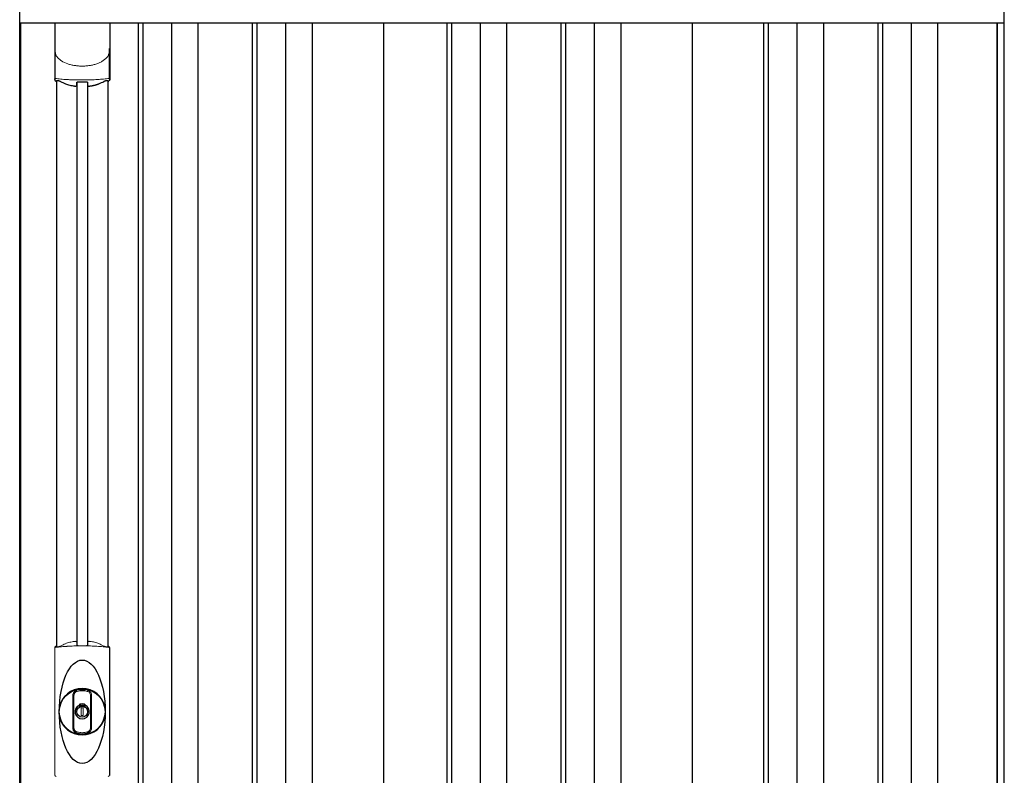
# Model space of a CAD drawing. Extents: x 220 to 16588, y -219 to 11106.
# Drawn here: x 5956 to 7224, y 2912 to 3886 of the extents above; entities that cross this region are included whole.
import ezdxf

# ---------------------------------------------------------------- set-up
doc = ezdxf.new("R2010")
doc.units = 0
doc.header["$LTSCALE"] = 20
for name, color, linetype in [('細線', 5, 'CONTINUOUS'), ('部品', 7, 'CONTINUOUS'), ('部品1', 7, 'CONTINUOUS')]:
    doc.layers.add(name, color=color, linetype=linetype)

# ---------------------------------------------------------------- blocks, each defined once
blk = doc.blocks.new('A$C64DF01FF')
at = {"layer": '細線'}
for p, q in [((736, 1932), (2004, 1932)), ((888.5, 1932), (888.5, 149)), ((894.5, 1932), (894.5, 149)), ((931.5, 1932), (931.5, 149)), ((965.5, 1932), (965.5, 149)), ((1035.5, 1932), (1035.5, 149)), ((1041.5, 1932), (1041.5, 149)), ((1078.5, 1932), (1078.5, 149)), ((1112.5, 1932), (1112.5, 149)), ((1286, 1932), (1286, 159)), ((1292, 1932), (1292, 159)), ((1329, 1932), (1329, 159)), ((1363, 1932), (1363, 159)), ((1433, 1932), (1433, 159)), ((1439, 1932), (1439, 159)), ((1476, 1932), (1476, 159)), ((1510, 1932), (1510, 159)), ((1694, 1932), (1694, 159)), ((1700, 1932), (1700, 159)), ((1737, 1932), (1737, 159)), ((1771, 1932), (1771, 159)), ((1841, 1932), (1841, 159)), ((1847, 1932), (1847, 159)), ((1884, 1932), (1884, 159)), ((1918, 1932), (1918, 159)), ((809.8, 1855.4), (809.8, 1129.8)), ((823.2, 1855.4), (823.2, 1129.8))]:
    blk.add_line(p, q, dxfattribs=at)
at = {"layer": '細線', "ltscale": 0.05}
for p, q in [((781.4, 1898.1), (781.4, 1859.7)), ((851.6, 1859.7), (851.6, 1898.1))]:
    blk.add_line(p, q, dxfattribs=at)
at = {"layer": '細線', "linetype": 'Continuous', "lineweight": 15}
for p, q in [((781.3, 963), (781.3, 1125.5)), ((851.7, 1125.5), (851.7, 963))]:
    blk.add_line(p, q, dxfattribs=at)
at = {"layer": '細線', "ltscale": 0.05}
for centre, start, end in [((761.6, 1865.6), 341.0272, 343.615), ((871.4, 1865.6), 196.385, 198.9728)]:
    blk.add_arc(centre, 20.7, start, end, dxfattribs=at)
at = {"layer": '細線', "linetype": 'Continuous', "lineweight": 15}
for centre, radius, start, end in [((783.7, 1125.4), 2.38, 110.8408, 177.7461), ((869.6, 1121.8), 20.3, 160.7589, 163.3275), ((849.3, 1125.4), 2.38, 2.2536, 69.1595), ((783.7, 963.1), 2.38, 182.2539, 249.1592), ((849.3, 963.1), 2.38, 290.8408, 357.7461)]:
    blk.add_arc(centre, radius, start, end, dxfattribs=at)
at = {"layer": '細線'}
for radius, start, end in [(30, 10.9416, 169.0586), (7.6, 70.8036, 109.1964), (30, 190.9414, 349.0584)]:
    blk.add_arc((816.5, 1044.2), radius, start, end, dxfattribs=at)
blk.add_ellipse((816.5, 1044.2), major_axis=(0, -66.6), ratio=0.444036, dxfattribs=at)
at = {"layer": '細線', "linetype": 'Continuous', "lineweight": 15}
for points, knots in [([(781.4, 1898.1), (781.4, 1896.5), (781.6, 1894.9), (782.1, 1892.6), (782.3, 1891.9), (782.7, 1890.7), (782.8, 1890.3), (783, 1889.7), (783.1, 1889.6), (783.2, 1889.2), (783.3, 1889), (783.4, 1888.8)], [0, 0, 0, 0, 0.5, 0.5, 0.75, 0.75, 0.875, 0.875, 0.9375, 0.9375, 1, 1, 1, 1]), ([(851.6, 1898.1), (851.6, 1896.5), (851.4, 1894.9), (850.9, 1892.6), (850.7, 1891.9), (850.3, 1890.7), (850.2, 1890.3), (850, 1889.7), (849.9, 1889.6), (849.8, 1889.2), (849.7, 1889), (849.6, 1888.8)], [0, 0, 0, 0, 0.5, 0.5, 0.75, 0.75, 0.875, 0.875, 0.9375, 0.9375, 1, 1, 1, 1]), ([(783.4, 1888.8), (784.3, 1887.7), (785.3, 1886.6), (786.9, 1885.2), (787.5, 1884.7), (788.6, 1883.8), (789.2, 1883.4), (792.3, 1881.4), (795, 1880.1), (798.6, 1878.9), (799.3, 1878.6), (800.8, 1878.2), (801.5, 1878), (803.8, 1877.5), (805.3, 1877.2), (807.7, 1876.8), (808.5, 1876.7), (810.1, 1876.5), (810.9, 1876.4), (813.3, 1876.3), (814.9, 1876.2), (818.1, 1876.2), (819.7, 1876.3), (822.1, 1876.4), (822.9, 1876.5), (824.5, 1876.7), (825.3, 1876.8), (827.6, 1877.1), (829.2, 1877.5), (831.5, 1878), (832.2, 1878.2), (833.7, 1878.6), (834.4, 1878.9), (836.6, 1879.6), (838, 1880.2), (840.7, 1881.5), (841.9, 1882.2), (843.8, 1883.4), (844.4, 1883.9), (845.5, 1884.7), (846.1, 1885.2), (847.7, 1886.6), (848.7, 1887.7), (849.6, 1888.8)], [0, 0, 0, 0, 0.0625, 0.0625, 0.09375, 0.09375, 0.125, 0.125, 0.25, 0.25, 0.28125, 0.28125, 0.3125, 0.3125, 0.375, 0.375, 0.40625, 0.40625, 0.4375, 0.4375, 0.5, 0.5, 0.5625, 0.5625, 0.59375, 0.59375, 0.625, 0.625, 0.6875, 0.6875, 0.71875, 0.71875, 0.75, 0.75, 0.8125, 0.8125, 0.875, 0.875, 0.90625, 0.90625, 0.9375, 0.9375, 1, 1, 1, 1]), ([(783.4, 1860), (783.1, 1860), (782.8, 1860), (782.4, 1860), (782.2, 1860), (781.8, 1860), (781.7, 1859.9), (781.5, 1859.8), (781.4, 1859.8), (781.4, 1859.7)], [0, 0, 0, 0, 0.25, 0.25, 0.5, 0.5, 0.75, 0.75, 1, 1, 1, 1]), ([(849.6, 1860), (847.3, 1859.7), (844.8, 1859.5), (840.8, 1859.2), (839.5, 1859.1), (837.5, 1858.9), (836.8, 1858.9), (835.4, 1858.8), (834.7, 1858.8), (831.1, 1858.6), (828.3, 1858.5), (823.9, 1858.4), (822.4, 1858.3), (820.2, 1858.3), (819.5, 1858.3), (818, 1858.3), (817.2, 1858.3), (813.5, 1858.3), (810.5, 1858.3), (806.2, 1858.4), (804.7, 1858.5), (802.6, 1858.6), (801.8, 1858.6), (800.4, 1858.7), (799.7, 1858.7), (796.2, 1858.9), (793.4, 1859), (788.2, 1859.5), (785.7, 1859.7), (783.4, 1860)], [0, 0, 0, 0, 0.125, 0.125, 0.1875, 0.1875, 0.21875, 0.21875, 0.25, 0.25, 0.375, 0.375, 0.4375, 0.4375, 0.46875, 0.46875, 0.5, 0.5, 0.625, 0.625, 0.6875, 0.6875, 0.71875, 0.71875, 0.75, 0.75, 0.875, 0.875, 1, 1, 1, 1]), ([(851.6, 1859.7), (851.6, 1859.8), (851.5, 1859.8), (851.3, 1859.9), (851.2, 1860), (850.8, 1860), (850.6, 1860), (850.2, 1860), (849.9, 1860), (849.6, 1860)], [0, 0, 0, 0, 0.25, 0.25, 0.5, 0.5, 0.75, 0.75, 1, 1, 1, 1]), ([(784.3, 1127.3), (785.5, 1127.5), (786.7, 1127.6), (787.9, 1127.7), (789.1, 1127.9), (790.3, 1128), (791.6, 1128.1), (792.9, 1128.2), (794.2, 1128.3), (795.5, 1128.4), (795.9, 1128.4), (796.2, 1128.4), (796.5, 1128.4), (796.7, 1128.4), (796.9, 1128.5), (797, 1128.5), (797.2, 1128.5), (797.4, 1128.5), (797.5, 1128.5), (798.2, 1128.5), (798.9, 1128.6), (799.6, 1128.6), (800.9, 1128.7), (802.3, 1128.7), (803.7, 1128.8), (805.1, 1128.9), (806.5, 1128.9), (807.9, 1128.9), (809.3, 1129), (810.8, 1129), (812.2, 1129), (812.9, 1129), (813.6, 1129), (814.4, 1129), (814.7, 1129), (815.1, 1129), (815.4, 1129), (815.8, 1129), (816.1, 1129), (816.5, 1129)], [0.03351892, 0.03351892, 0.03351892, 0.03351892, 0.03770451, 0.03770451, 0.03770451, 0.04189011, 0.04189011, 0.04189011, 0.04607571, 0.04607571, 0.04607571, 0.0471221, 0.0471221, 0.0471221, 0.0476453, 0.0476453, 0.0476453, 0.0481685, 0.0481685, 0.0481685, 0.0502613, 0.0502613, 0.0502613, 0.0544469, 0.0544469, 0.0544469, 0.05863249, 0.05863249, 0.05863249, 0.06281809, 0.06281809, 0.06281809, 0.06491089, 0.06491089, 0.06491089, 0.06595729, 0.06595729, 0.06595729, 0.06696954, 0.06696954, 0.06696954, 0.06696954]), ([(816.5, 1129), (816.5, 1129), (816.5, 1129), (816.5, 1129), (818, 1129), (819.4, 1129), (820.8, 1129), (822.3, 1129), (823.7, 1129), (825.1, 1128.9), (826.5, 1128.9), (827.9, 1128.9), (829.3, 1128.8), (830, 1128.8), (830.7, 1128.7), (831.4, 1128.7), (831.8, 1128.7), (832.1, 1128.7), (832.4, 1128.7), (832.6, 1128.7), (832.8, 1128.6), (833, 1128.6), (833.1, 1128.6), (833.3, 1128.6), (833.5, 1128.6), (834.9, 1128.5), (836.2, 1128.5), (837.5, 1128.4), (838.8, 1128.3), (840.1, 1128.2), (841.4, 1128.1), (842.7, 1128), (843.9, 1127.9), (845.1, 1127.7), (846.3, 1127.6), (847.5, 1127.5), (848.7, 1127.3)], [0, 0, 0, 0, 0.00003415, 0.00003415, 0.00003415, 0.00421974, 0.00421974, 0.00421974, 0.00840534, 0.00840534, 0.00840534, 0.01259093, 0.01259093, 0.01259093, 0.01468373, 0.01468373, 0.01468373, 0.01573013, 0.01573013, 0.01573013, 0.01625333, 0.01625333, 0.01625333, 0.01677653, 0.01677653, 0.01677653, 0.02096213, 0.02096213, 0.02096213, 0.02514772, 0.02514772, 0.02514772, 0.02933332, 0.02933332, 0.02933332, 0.03351892, 0.03351892, 0.03351892, 0.03351892]), ([(782.8, 1127.7), (782.9, 1127.6), (782.9, 1127.5), (783.1, 1127.4), (783.2, 1127.4), (783.4, 1127.3), (783.6, 1127.3), (783.9, 1127.3), (784.1, 1127.3), (784.3, 1127.3)], [0, 0, 0, 0, 0.25, 0.25, 0.5, 0.5, 0.75, 0.75, 1, 1, 1, 1]), ([(848.7, 1127.3), (848.9, 1127.3), (849.1, 1127.3), (849.4, 1127.3), (849.6, 1127.3), (849.8, 1127.4), (849.9, 1127.4), (850.1, 1127.5), (850.1, 1127.6), (850.2, 1127.7)], [0, 0, 0, 0, 0.25, 0.25, 0.5, 0.5, 0.75, 0.75, 1, 1, 1, 1])]:
    blk.add_open_spline(points, degree=3, knots=knots, dxfattribs=at)
at = {"layer": '細線', "ltscale": 0.05}
blk.add_open_spline([(851.6, 1898.1), (851.6, 1898.3), (851.6, 1898.6), (851.6, 1898.9)], degree=3, dxfattribs=at)
at = {"layer": '細線', "linetype": 'Continuous', "lineweight": 15}
blk.add_open_spline([(782.6, 1128.5), (782.7, 1128.3), (782.8, 1128), (782.8, 1127.7)], degree=3, dxfattribs=at)
at = {"layer": '部品'}
for p, q in [((781.1, 1932), (781.1, 1858.8)), ((851.9, 1932), (851.9, 1858.8)), ((783.2, 1857.3), (783.2, 1127.8)), ((849.7, 1857.3), (849.7, 1127.8))]:
    blk.add_line(p, q, dxfattribs=at)
at = {"layer": '部品', "color": 7, "linetype": 'Continuous', "lineweight": 15}
for p, q in [((781.1, 1126.3), (781.1, 962.2)), ((851.9, 962.2), (851.9, 1126.3)), ((812.8, 1050.2), (812.8, 1052.3)), ((814, 1050.8), (814, 1052.3)), ((817.8, 1049.1), (815.2, 1049.1)), ((815.2, 1049.1), (815.2, 1039.4)), ((817.8, 1039.4), (817.8, 1049.1)), ((819, 1052.3), (819, 1050.8)), ((820.2, 1052.3), (820.2, 1050.2)), ((815.2, 1039.4), (817.8, 1039.4))]:
    blk.add_line(p, q, dxfattribs=at)
at = {"layer": '部品'}
for points in [[(781.1, 1858.8, 0.006066), (781.1, 1858.8, 0.006038), (781.1, 1858.7, 0.006018), (781.1, 1858.7, 0.006007), (781.1, 1858.6, 0.006003), (781.1, 1858.6, 0.006006), (781.1, 1858.5, 0.006018), (781.1, 1858.5, 0.006038), (781.1, 1858.4, 0.006066), (781.2, 1858.4, 0.006101), (781.2, 1858.3, 0.006145), (781.2, 1858.3, 0.006212), (781.2, 1858.2, 0.006246), (781.2, 1858.2, 0.006203), (781.2, 1858.2, 0.006172), (781.2, 1858.1, 0.006154), (781.3, 1858.1, 0.006149), (781.3, 1858, 0.006157), (781.3, 1858, 0.006177), (781.3, 1857.9, 0.00621), (781.3, 1857.9, 0.006256), (781.4, 1857.8, 0.006314), (781.4, 1857.8, 0.006386), (781.4, 1857.7, 0.006445), (781.4, 1857.7, 0.006408), (781.5, 1857.7, 0.006372), (781.5, 1857.6, 0.006347), (781.5, 1857.6, 0.006335), (781.6, 1857.5, 0.006334), (781.6, 1857.5, 0.006345), (781.6, 1857.5, 0.006367), (781.7, 1857.4, 0.006401), (781.7, 1857.4, 0.006446), (781.7, 1857.4, 0.006503), (781.8, 1857.3, 0.006571), (781.8, 1857.3, 0.006562), (781.9, 1857.3, 0.006522), (781.9, 1857.2, 0.006504), (781.9, 1857.2, 0.006492), (782, 1857.2, 0.006487), (782, 1857.1, 0.006488), (782.1, 1857.1, 0.006496), (782.1, 1857.1, 0.00651), (782.2, 1857.1, 0.006531), (782.2, 1857, 0.006558), (782.2, 1857, 0.006591), (782.3, 1857, 0.00663), (782.3, 1857)], [(826.6, 1850.6, 0.001862), (826.9, 1850.6, 0.001867), (827.3, 1850.6, 0.001872), (827.6, 1850.7, 0.001877), (828, 1850.7, 0.001882), (828.3, 1850.8, 0.001886), (828.7, 1850.9, 0.00189), (829, 1850.9, 0.001894), (829.4, 1851, 0.001897), (829.7, 1851, 0.0019), (830.1, 1851.1, 0.001903), (830.4, 1851.2, 0.001906), (830.7, 1851.2, 0.001908), (831.1, 1851.3, 0.00191), (831.4, 1851.4, 0.001912), (831.7, 1851.5, 0.001913), (832.1, 1851.5, 0.001915), (832.4, 1851.6, 0.001946), (832.7, 1851.7, 0.001976), (833.1, 1851.8, 0.001979), (833.4, 1851.9, 0.001985), (833.7, 1852, 0.001995), (834, 1852.1, 0.002009), (834.4, 1852.2, 0.002028), (834.7, 1852.3, 0.00205), (835, 1852.4, 0.002077), (835.3, 1852.5, 0.002077), (835.6, 1852.6, 0.002088), (835.9, 1852.7, 0.002107), (836.3, 1852.8, 0.002127), (836.6, 1852.9, 0.002146), (836.9, 1853, 0.002165), (837.2, 1853.1, 0.002184), (837.5, 1853.2, 0.002203), (837.8, 1853.4, 0.002221), (838, 1853.5)], [(823.5, 1851.1, 0.014381), (823.5, 1851.1, 0.014482), (823.5, 1851, 0.014486), (823.5, 1851, 0.014394), (823.5, 1851, 0.014208), (823.5, 1851, 0.013936), (823.5, 1851, 0.013588), (823.5, 1851, 0.013176), (823.5, 1851, 0.012713), (823.5, 1850.9, 0.012211), (823.5, 1850.9, 0.011684), (823.6, 1850.9, 0.011176), (823.6, 1850.9, 0.010848), (823.6, 1850.9, 0.010285), (823.6, 1850.9, 0.009748), (823.6, 1850.9, 0.009239), (823.6, 1850.9, 0.008758), (823.6, 1850.8, 0.008307), (823.6, 1850.8, 0.007885), (823.6, 1850.8, 0.007491), (823.7, 1850.8, 0.007124), (823.7, 1850.8, 0.006782), (823.7, 1850.8, 0.006465), (823.7, 1850.8, 0.006133), (823.7, 1850.8, 0.005742), (823.8, 1850.8, 0.005473), (823.8, 1850.7, 0.005218), (823.8, 1850.7, 0.004976), (823.8, 1850.7, 0.004747), (823.8, 1850.7, 0.00453), (823.9, 1850.7, 0.004325), (823.9, 1850.7, 0.00413), (823.9, 1850.7, 0.003947), (823.9, 1850.7, 0.003773), (824, 1850.7, 0.00361), (824, 1850.7, 0.003499), (824, 1850.7, 0.003407), (824, 1850.6, 0.00325), (824.1, 1850.6, 0.003109), (824.1, 1850.6, 0.002983), (824.1, 1850.6, 0.00287), (824.2, 1850.6, 0.002768), (824.2, 1850.6, 0.002677), (824.2, 1850.6, 0.002596), (824.3, 1850.6, 0.002523), (824.3, 1850.6, 0.002459), (824.3, 1850.6, 0.002401), (824.4, 1850.6, 0.002308), (824.4, 1850.6, 0.002211), (824.4, 1850.6, 0.002156), (824.5, 1850.6, 0.002102), (824.5, 1850.5, 0.002051), (824.6, 1850.5, 0.002), (824.6, 1850.5, 0.001952), (824.6, 1850.5, 0.001905), (824.7, 1850.5, 0.001859), (824.7, 1850.5, 0.001814), (824.8, 1850.5, 0.001772), (824.8, 1850.5, 0.00173), (824.8, 1850.5, 0.001713), (824.9, 1850.5, 0.001684), (824.9, 1850.5, 0.001643), (825, 1850.5, 0.001605), (825, 1850.5, 0.001571), (825.1, 1850.5, 0.001541), (825.1, 1850.5, 0.001513), (825.1, 1850.5, 0.001488), (825.2, 1850.5, 0.001466), (825.2, 1850.5, 0.001447), (825.3, 1850.5, 0.001429), (825.3, 1850.5, 0.001415), (825.4, 1850.5, 0.001392), (825.4, 1850.5, 0.00137), (825.5, 1850.5, 0.001351), (825.5, 1850.5, 0.001334), (825.6, 1850.5, 0.001319), (825.6, 1850.5, 0.001305), (825.7, 1850.5, 0.001293), (825.7, 1850.5, 0.001283), (825.8, 1850.5, 0.001273), (825.8, 1850.5, 0.001265), (825.9, 1850.5, 0.001259), (825.9, 1850.5, 0.001254), (826, 1850.5, 0.001231), (826, 1850.5, 0.001225), (826.1, 1850.5, 0.001221), (826.1, 1850.5, 0.001217), (826.2, 1850.5, 0.001213), (826.2, 1850.5, 0.001209), (826.3, 1850.5, 0.001204), (826.3, 1850.5, 0.0012), (826.4, 1850.5, 0.001196), (826.4, 1850.5, 0.001192), (826.5, 1850.5, 0.001187), (826.5, 1850.6, 0.001183), (826.6, 1850.6)]]:
    blk.add_lwpolyline(points, format="xyb", dxfattribs=at)
for radius in [29.5, 7]:
    blk.add_circle((816.5, 1044.2), radius, dxfattribs=at)
for centre, radius, start, end in [((816.5, 1941.2), 90.9, 247.9267, 248.4074), ((764.7, 1863.1), 19.4, 340.6788, 342.7826), ((823.8, 1922.7), 75, 241.9917, 247.3707), ((175.5, 1862.8), 634.1, 358.9413, 359.294), ((1457.5, 1862.8), 634.1, 180.706, 181.0587), ((809.2, 1922.7), 75, 292.6293, 298.0083), ((868.3, 1863.1), 19.4, 197.2174, 199.3212), ((816.5, 1941.2), 90.9, 291.5926, 292.0733), ((816.5, 1044.2), 9.2, 113.5711, 66.4289)]:
    blk.add_arc(centre, radius, start, end, dxfattribs=at)
at = {"layer": '部品', "color": 7, "linetype": 'Continuous', "lineweight": 15}
for centre, radius, start, end in [((816.5, 1044.2), 90.8, 111.7179, 111.9339), ((823.9, 1062.5), 75.1, 112.5138, 118.0576), ((412.1, 1122.6), 397.4, 1.1284, 1.6927), ((816.5, 1044.2), 28.4, 76.1696, 103.8304), ((816.5, 1044.2), 27, 76.1696, 103.8304), ((815, 1052.3), 2.21, 170.3801, 180), ((816.5, 1044.2), 10.4, 79.4597, 100.5403), ((816.5, 1044.2), 9.2, 79.4597, 100.5403), ((818, 1052.3), 2.21, 0, 9.6199), ((816.5, 1044.2), 28.4, 256.1696, 270), ((816.5, 1044.2), 27, 256.1696, 270), ((816.5, 1044.2), 27, 270, 283.8304), ((816.5, 1044.2), 28.4, 270, 283.8304)]:
    blk.add_arc(centre, radius, start, end, dxfattribs=at)
at = {"layer": '部品'}
for points, knots in [([(783.3, 1857.4), (783.3, 1857.5), (783.4, 1857.5), (783.5, 1857.6), (783.6, 1857.6), (783.7, 1857.7), (783.8, 1857.7), (784, 1857.7), (784.1, 1857.7), (784.3, 1857.7), (784.4, 1857.7), (784.8, 1857.7), (785, 1857.7), (785.3, 1857.6)], [0, 0, 0, 0, 0.25, 0.25, 0.375, 0.375, 0.5, 0.5, 0.625, 0.625, 0.75, 0.75, 1, 1, 1, 1]), ([(785.3, 1857.6), (785.6, 1857.6), (785.8, 1857.5), (786.3, 1857.4), (786.4, 1857.4), (786.7, 1857.3), (786.8, 1857.2), (787.3, 1857.1), (787.6, 1857), (788.1, 1856.7), (788.3, 1856.6), (788.6, 1856.5)], [0, 0, 0, 0, 0.25, 0.25, 0.375, 0.375, 0.5, 0.5, 0.75, 0.75, 1, 1, 1, 1]), ([(794.9, 1853.5), (796.6, 1852.8), (798.5, 1852.2), (801.4, 1851.4), (802.4, 1851.2), (804.4, 1850.8), (805.4, 1850.7), (806.4, 1850.6)], [0, 0, 0, 0, 0.5, 0.5, 0.75, 0.75, 1, 1, 1, 1]), ([(809.6, 1855), (809.6, 1855.1), (809.6, 1855.3), (809.9, 1855.5), (810.1, 1855.7), (810.5, 1855.9), (810.8, 1856), (811.3, 1856), (811.5, 1856.1), (811.9, 1856.1), (812.1, 1856.1), (812.3, 1856.1)], [0, 0, 0, 0, 0.25, 0.25, 0.5, 0.5, 0.75, 0.75, 0.875, 0.875, 1, 1, 1, 1]), ([(820.7, 1856.1), (820.9, 1856.1), (821.1, 1856.1), (821.5, 1856.1), (821.7, 1856), (822, 1856), (822.1, 1856), (822.4, 1855.9), (822.6, 1855.8), (822.9, 1855.7), (823.1, 1855.5), (823.3, 1855.3), (823.4, 1855.3), (823.4, 1855.1), (823.4, 1855), (823.4, 1855)], [0, 0, 0, 0, 0.125, 0.125, 0.25, 0.25, 0.375, 0.375, 0.5, 0.5, 0.75, 0.75, 0.875, 0.875, 1, 1, 1, 1]), ([(844.4, 1856.5), (844.7, 1856.6), (844.9, 1856.7), (845.4, 1857), (845.7, 1857.1), (846.2, 1857.2), (846.3, 1857.3), (846.6, 1857.4), (846.7, 1857.4), (847.2, 1857.5), (847.4, 1857.6), (847.7, 1857.6)], [0, 0, 0, 0, 0.25, 0.25, 0.5, 0.5, 0.625, 0.625, 0.75, 0.75, 1, 1, 1, 1]), ([(847.7, 1857.6), (848, 1857.7), (848.2, 1857.7), (848.6, 1857.7), (848.7, 1857.7), (848.9, 1857.7), (849, 1857.7), (849.3, 1857.7), (849.4, 1857.6), (849.6, 1857.5), (849.7, 1857.5), (849.7, 1857.4)], [0, 0, 0, 0, 0.25, 0.25, 0.375, 0.375, 0.5, 0.5, 0.75, 0.75, 1, 1, 1, 1]), ([(851.9, 1858.8), (851.9, 1858.6), (851.9, 1858.4), (851.8, 1858.1), (851.7, 1857.9), (851.5, 1857.6), (851.3, 1857.4), (851, 1857.1), (850.8, 1857), (850.7, 1857)], [0, 0, 0, 0, 0.25, 0.25, 0.5, 0.5, 0.75, 0.75, 1, 1, 1, 1]), ([(806.4, 1850.6), (806.6, 1850.5), (806.8, 1850.5), (807.2, 1850.5), (807.4, 1850.5), (807.8, 1850.5), (808, 1850.5), (808.3, 1850.5), (808.5, 1850.5), (808.7, 1850.6), (808.9, 1850.6), (809.1, 1850.7), (809.2, 1850.7), (809.3, 1850.8), (809.4, 1850.9), (809.5, 1851), (809.5, 1851), (809.5, 1851.1)], [0, 0, 0, 0, 0.125, 0.125, 0.25, 0.25, 0.375, 0.375, 0.5, 0.5, 0.625, 0.625, 0.75, 0.75, 0.875, 0.875, 1, 1, 1, 1])]:
    blk.add_open_spline(points, degree=3, knots=knots, dxfattribs=at)
blk.add_open_spline([(812.3, 1856.1), (815.1, 1856.1), (817.9, 1856.1), (820.7, 1856.1)], degree=3, dxfattribs=at)
at = {"layer": '部品', "color": 7, "linetype": 'Continuous', "lineweight": 15}
for points, knots in [([(783.1, 1128), (783.1, 1128), (783, 1128.2), (783, 1128.4), (782.9, 1128.6), (782.9, 1128.6)], [0, 0, 0, 0, 0.335803, 0.669096, 1, 1, 1, 1]), ([(786.1, 1127.9), (786.3, 1127.9), (786.6, 1128), (787, 1128.1), (787.2, 1128.2), (787.6, 1128.4), (787.8, 1128.5), (788.2, 1128.6), (788.4, 1128.7), (788.6, 1128.8)], [0, 0, 0, 0, 0.25, 0.25, 0.5, 0.5, 0.75, 0.75, 1, 1, 1, 1]), ([(795.2, 1131.9), (796.8, 1132.6), (798.6, 1133.2), (801.5, 1133.9), (802.4, 1134.2), (804.4, 1134.5), (805.4, 1134.7), (806.4, 1134.8)], [0, 0, 0, 0, 0.5, 0.5, 0.75, 0.75, 1, 1, 1, 1]), ([(806.4, 1134.8), (806.6, 1134.8), (806.8, 1134.8), (807.2, 1134.9), (807.4, 1134.9), (807.7, 1134.9), (807.9, 1134.9), (808.2, 1134.8), (808.3, 1134.8), (808.6, 1134.8), (808.7, 1134.7), (808.9, 1134.7), (809, 1134.6), (809.2, 1134.6), (809.2, 1134.5), (809.3, 1134.4), (809.3, 1134.4), (809.3, 1134.3)], [0, 0, 0, 0, 0.125, 0.125, 0.25, 0.25, 0.375, 0.375, 0.5, 0.5, 0.625, 0.625, 0.75, 0.75, 0.875, 0.875, 1, 1, 1, 1]), ([(809.4, 1130.4), (809.4, 1130.2), (809.5, 1130.1), (809.7, 1129.8), (809.9, 1129.7), (810.4, 1129.5), (810.8, 1129.4), (811.3, 1129.3), (811.5, 1129.3), (811.9, 1129.2), (812, 1129.2), (812.3, 1129.2)], [0, 0, 0, 0, 0.25, 0.25, 0.5, 0.5, 0.75, 0.75, 0.875, 0.875, 1, 1, 1, 1]), ([(816.5, 1129.2), (816.3, 1129.2), (815.8, 1129.2), (815.1, 1129.2), (814.4, 1129.2), (813.7, 1129.2), (813, 1129.2), (812.5, 1129.2), (812.3, 1129.2)], [0, 0, 0, 0, 0.16661, 0.333242, 0.499896, 0.666573, 0.833274, 1, 1, 1, 1]), ([(820.7, 1129.2), (820.5, 1129.2), (820, 1129.2), (819.3, 1129.2), (818.6, 1129.2), (817.9, 1129.2), (817.2, 1129.2), (816.7, 1129.2), (816.5, 1129.2)], [0, 0, 0, 0, 0.166726, 0.333427, 0.500104, 0.666758, 0.83339, 1, 1, 1, 1]), ([(820.7, 1129.2), (820.9, 1129.2), (821.1, 1129.2), (821.5, 1129.3), (821.7, 1129.3), (822.1, 1129.3), (822.2, 1129.4), (822.5, 1129.5), (822.7, 1129.5), (823.1, 1129.7), (823.3, 1129.8), (823.5, 1130), (823.5, 1130.1), (823.6, 1130.3), (823.6, 1130.3), (823.6, 1130.4)], [0, 0, 0, 0, 0.125, 0.125, 0.25, 0.25, 0.375, 0.375, 0.5, 0.5, 0.75, 0.75, 0.875, 0.875, 1, 1, 1, 1]), ([(823.7, 1134.3), (823.7, 1134.4), (823.7, 1134.4), (823.8, 1134.5), (823.8, 1134.6), (824, 1134.6), (824.1, 1134.7), (824.3, 1134.7), (824.4, 1134.8), (824.7, 1134.8), (824.8, 1134.8), (825.1, 1134.9), (825.3, 1134.9), (825.6, 1134.9), (825.8, 1134.9), (826.2, 1134.8), (826.4, 1134.8), (826.6, 1134.8)], [0, 0, 0, 0, 0.125, 0.125, 0.25, 0.25, 0.375, 0.375, 0.5, 0.5, 0.625, 0.625, 0.75, 0.75, 0.875, 0.875, 1, 1, 1, 1]), ([(826.6, 1134.8), (828.6, 1134.6), (830.6, 1134.2), (833.4, 1133.5), (834.3, 1133.2), (836.1, 1132.6), (837, 1132.3), (837.8, 1131.9)], [0, 0, 0, 0, 0.5, 0.5, 0.75, 0.75, 1, 1, 1, 1]), ([(844.4, 1128.8), (844.6, 1128.7), (844.8, 1128.6), (845.2, 1128.5), (845.4, 1128.4), (845.8, 1128.2), (846, 1128.1), (846.4, 1128), (846.7, 1127.9), (846.9, 1127.9)], [0, 0, 0, 0, 0.25, 0.25, 0.5, 0.5, 0.75, 0.75, 1, 1, 1, 1]), ([(849.9, 1128), (849.9, 1128), (850, 1128.2), (850, 1128.4), (850.1, 1128.6), (850.1, 1128.6)], [0, 0, 0, 0, 0.3333391, 0.6666609, 1, 1, 1, 1]), ([(782.6, 1128.5), (782.3, 1128.4), (782.1, 1128.3), (781.8, 1128), (781.6, 1127.8), (781.4, 1127.5), (781.4, 1127.4), (781.3, 1127.2), (781.2, 1127.1), (781.1, 1126.7), (781.1, 1126.5), (781.1, 1126.3)], [0, 0, 0, 0, 0.25, 0.25, 0.5, 0.5, 0.625, 0.625, 0.75, 0.75, 1, 1, 1, 1]), ([(783.1, 1128), (783.1, 1127.9), (783.2, 1127.8), (783.5, 1127.7), (783.6, 1127.6), (783.8, 1127.6), (783.9, 1127.6), (784.2, 1127.6), (784.3, 1127.6), (784.6, 1127.6), (784.8, 1127.6), (785.2, 1127.7), (785.3, 1127.7), (785.7, 1127.8), (785.9, 1127.8), (786.1, 1127.9)], [0, 0, 0, 0, 0.25, 0.25, 0.375, 0.375, 0.5, 0.5, 0.625, 0.625, 0.75, 0.75, 0.875, 0.875, 1, 1, 1, 1]), ([(846.9, 1127.9), (847.3, 1127.8), (847.7, 1127.7), (848.4, 1127.6), (848.7, 1127.6), (849.1, 1127.6), (849.2, 1127.6), (849.4, 1127.6), (849.5, 1127.7), (849.7, 1127.7), (849.7, 1127.8), (849.8, 1127.9), (849.9, 1127.9), (849.9, 1128)], [0, 0, 0, 0, 0.25, 0.25, 0.5, 0.5, 0.625, 0.625, 0.75, 0.75, 0.875, 0.875, 1, 1, 1, 1]), ([(851.9, 1126.3), (851.9, 1126.5), (851.9, 1126.7), (851.8, 1127.1), (851.7, 1127.2), (851.6, 1127.4), (851.6, 1127.5), (851.5, 1127.7), (851.4, 1127.8), (851.2, 1128), (851.1, 1128.1), (850.9, 1128.3), (850.7, 1128.4), (850.4, 1128.5)], [0, 0, 0, 0, 0.25, 0.25, 0.375, 0.375, 0.5, 0.5, 0.625, 0.625, 0.75, 0.75, 1, 1, 1, 1]), ([(804.4, 1065.1), (804.4, 1065.1), (804.4, 1065.3), (804.4, 1065.6), (804.5, 1065.9), (804.5, 1066.1), (804.5, 1066.4), (804.6, 1066.6), (804.7, 1066.9), (804.7, 1067.1), (804.9, 1067.6), (805.2, 1068.4), (805.9, 1069.4), (806.7, 1070.2), (807.4, 1070.8), (808, 1071.2), (808.4, 1071.4), (808.8, 1071.5), (809.3, 1071.7), (809.6, 1071.8), (809.7, 1071.8)], [0, 0, 0, 0, 0.029823, 0.05923, 0.088178, 0.116625, 0.144531, 0.171859, 0.198576, 0.224648, 0.250045, 0.376905, 0.499799, 0.624738, 0.749588, 0.798144, 0.84762, 0.897863, 0.948712, 1, 1, 1, 1]), ([(810.1, 1070.4), (810, 1070.4), (809.8, 1070.4), (809.6, 1070.3), (809.4, 1070.2), (809.2, 1070.2), (809, 1070.1), (808.8, 1070), (808.6, 1069.8), (808.3, 1069.7), (808, 1069.5), (807.7, 1069.2), (807.3, 1068.8), (806.9, 1068.4), (806.6, 1067.9), (806.3, 1067.3), (806.2, 1066.9), (806, 1066.5), (806, 1066), (805.9, 1065.6), (805.9, 1065.3), (805.9, 1065.1)], [0, 0, 0, 0, 0.031404, 0.062721, 0.093978, 0.125201, 0.156417, 0.187651, 0.218932, 0.250286, 0.312688, 0.375084, 0.43764, 0.500168, 0.624918, 0.687559, 0.749976, 0.812666, 0.874947, 0.937795, 1, 1, 1, 1]), ([(827.1, 1065.1), (827.1, 1065.7), (827, 1066.3), (826.6, 1067.5), (826.3, 1068), (825.6, 1069), (825.1, 1069.4), (824.1, 1070.1), (823.5, 1070.3), (822.9, 1070.4)], [0, 0, 0, 0, 0.25, 0.25, 0.5, 0.5, 0.75, 0.75, 1, 1, 1, 1]), ([(823.3, 1071.8), (823.4, 1071.8), (823.5, 1071.8), (823.8, 1071.7), (824, 1071.6), (824.3, 1071.5), (824.5, 1071.4), (824.8, 1071.3), (825, 1071.2), (825.2, 1071), (825.7, 1070.8), (826.3, 1070.2), (827.1, 1069.4), (827.8, 1068.4), (828.1, 1067.6), (828.3, 1066.9), (828.4, 1066.5), (828.5, 1066), (828.6, 1065.5), (828.6, 1065.2), (828.6, 1065.1)], [0, 0, 0, 0, 0.028497, 0.056883, 0.085127, 0.113203, 0.14108, 0.168731, 0.196131, 0.223252, 0.25007, 0.374918, 0.499859, 0.622781, 0.749674, 0.795925, 0.844287, 0.894568, 0.946553, 1, 1, 1, 1]), ([(804.4, 1023.4), (804.4, 1024), (804.4, 1025.2), (804.4, 1026.9), (804.4, 1028.9), (804.4, 1031.2), (804.4, 1034.7), (804.4, 1039), (804.4, 1044.2), (804.4, 1049.5), (804.4, 1053.8), (804.4, 1057.3), (804.4, 1059.9), (804.4, 1062.5), (804.4, 1064.2), (804.4, 1065.1)], [0, 0, 0, 0, 0.041292, 0.082962, 0.12501, 0.186426, 0.250007, 0.375003, 0.500003, 0.625006, 0.750003, 0.813569, 0.874997, 0.937918, 1, 1, 1, 1]), ([(805.9, 1065.1), (805.9, 1064.7), (805.9, 1063.8), (805.9, 1062), (805.9, 1059.9), (805.9, 1057.3), (805.9, 1054.7), (805.9, 1052.1), (805.9, 1049.9), (805.9, 1048.2), (805.9, 1046.9), (805.9, 1045.6), (805.9, 1044.2), (805.9, 1042.9), (805.9, 1041.6), (805.9, 1040.3), (805.9, 1038.6), (805.9, 1036.4), (805.9, 1033.8), (805.9, 1031.2), (805.9, 1028.6), (805.9, 1026.5), (805.9, 1024.7), (805.9, 1023.8), (805.9, 1023.4)], [0, 0, 0, 0, 0.0320244, 0.0625744, 0.1251357, 0.1876824, 0.2502097, 0.3127105, 0.3751761, 0.4063931, 0.4376004, 0.4688008, 0.4999967, 0.5311924, 0.5623923, 0.5935991, 0.6248155, 0.6872804, 0.7497811, 0.8123092, 0.8748576, 0.9374218, 0.967973, 1, 1, 1, 1]), ([(812.8, 1052.7), (812.9, 1052.9), (812.9, 1053.1), (813.1, 1053.5), (813.3, 1053.7), (813.7, 1054.2), (814.2, 1054.4), (814.6, 1054.5)], [0, 0, 0, 0, 0.25, 0.25, 0.5, 0.5, 1, 1, 1, 1]), ([(814.8, 1053.3), (814.6, 1053.2), (814.4, 1053.1), (814.1, 1052.8), (814, 1052.5), (814, 1052.3)], [0, 0, 0, 0, 0.5, 0.5, 1, 1, 1, 1]), ([(819, 1052.3), (819, 1052.5), (818.9, 1052.8), (818.6, 1053.1), (818.4, 1053.2), (818.2, 1053.3)], [0, 0, 0, 0, 0.5, 0.5, 1, 1, 1, 1]), ([(818.4, 1054.5), (818.6, 1054.4), (818.8, 1054.4), (819.2, 1054.2), (819.4, 1054), (819.7, 1053.8), (819.7, 1053.7), (819.9, 1053.5), (819.9, 1053.4), (820.1, 1053.1), (820.1, 1052.9), (820.2, 1052.7)], [0, 0, 0, 0, 0.25, 0.25, 0.5, 0.5, 0.625, 0.625, 0.75, 0.75, 1, 1, 1, 1]), ([(827.1, 1023.4), (827.1, 1023.8), (827.1, 1024.7), (827.1, 1026.5), (827.1, 1028.6), (827.1, 1031.2), (827.1, 1033.8), (827.1, 1036.4), (827.1, 1038.6), (827.1, 1040.3), (827.1, 1041.6), (827.1, 1042.9), (827.1, 1044.2), (827.1, 1045.6), (827.1, 1046.9), (827.1, 1048.2), (827.1, 1049.9), (827.1, 1052.1), (827.1, 1054.7), (827.1, 1057.3), (827.1, 1059.9), (827.1, 1062), (827.1, 1063.8), (827.1, 1064.7), (827.1, 1065.1)], [0, 0, 0, 0, 0.032024, 0.062574, 0.125136, 0.187682, 0.25021, 0.312711, 0.375176, 0.406393, 0.4376, 0.468801, 0.499997, 0.531192, 0.562392, 0.593599, 0.624815, 0.68728, 0.749781, 0.812309, 0.874858, 0.937422, 0.967973, 1, 1, 1, 1]), ([(828.6, 1065.1), (828.6, 1064.5), (828.6, 1063.3), (828.6, 1061.6), (828.6, 1059.6), (828.6, 1057.3), (828.6, 1053.8), (828.6, 1049.5), (828.6, 1044.2), (828.6, 1039), (828.6, 1034.7), (828.6, 1031.2), (828.6, 1028.6), (828.6, 1026), (828.6, 1024.3), (828.6, 1023.4)], [0, 0, 0, 0, 0.041292, 0.082962, 0.12501, 0.186426, 0.250007, 0.375003, 0.500003, 0.625006, 0.750003, 0.813569, 0.874997, 0.937918, 1, 1, 1, 1]), ([(809.7, 1016.7), (809.6, 1016.7), (809.5, 1016.7), (809.2, 1016.8), (809, 1016.9), (808.7, 1017), (808.5, 1017.1), (808.2, 1017.2), (808, 1017.3), (807.8, 1017.5), (807.3, 1017.7), (806.7, 1018.3), (805.9, 1019.1), (805.2, 1020.1), (804.9, 1020.9), (804.7, 1021.6), (804.6, 1022), (804.5, 1022.5), (804.4, 1023), (804.4, 1023.3), (804.4, 1023.4)], [0, 0, 0, 0, 0.028497, 0.056883, 0.085127, 0.113203, 0.14108, 0.168731, 0.196131, 0.223252, 0.25007, 0.374918, 0.499859, 0.622781, 0.749674, 0.795925, 0.844287, 0.894568, 0.946553, 1, 1, 1, 1]), ([(805.9, 1023.4), (805.9, 1023.3), (805.9, 1023.2), (805.9, 1022.9), (805.9, 1022.7), (806, 1022.4), (806, 1022), (806.2, 1021.6), (806.3, 1021.2), (806.6, 1020.6), (806.9, 1020.1), (807.3, 1019.7), (807.7, 1019.3), (808, 1019), (808.4, 1018.8), (808.8, 1018.5), (809.2, 1018.3), (809.6, 1018.2), (809.9, 1018.1), (810.1, 1018.1)], [0, 0, 0, 0, 0.031071, 0.062257, 0.093605, 0.125164, 0.187557, 0.250372, 0.312711, 0.375287, 0.500248, 0.562674, 0.625143, 0.687631, 0.750137, 0.812663, 0.875007, 0.937382, 1, 1, 1, 1]), ([(822.9, 1018.1), (823, 1018.1), (823.2, 1018.1), (823.4, 1018.2), (823.6, 1018.3), (823.8, 1018.3), (824, 1018.4), (824.2, 1018.5), (824.4, 1018.7), (824.7, 1018.8), (825, 1019), (825.3, 1019.3), (825.7, 1019.7), (826.1, 1020.1), (826.4, 1020.6), (826.7, 1021.2), (826.8, 1021.6), (827, 1022), (827, 1022.5), (827.1, 1022.9), (827.1, 1023.2), (827.1, 1023.4)], [0, 0, 0, 0, 0.031404, 0.062721, 0.093978, 0.125201, 0.156417, 0.187651, 0.218932, 0.250286, 0.312688, 0.375084, 0.43764, 0.500168, 0.624918, 0.687559, 0.749976, 0.812666, 0.874947, 0.937795, 1, 1, 1, 1]), ([(828.6, 1023.4), (828.6, 1023.4), (828.6, 1023.2), (828.6, 1022.9), (828.5, 1022.6), (828.5, 1022.4), (828.5, 1022.1), (828.4, 1021.9), (828.3, 1021.6), (828.3, 1021.4), (828.1, 1020.9), (827.8, 1020.1), (827.1, 1019.1), (826.3, 1018.3), (825.6, 1017.7), (825, 1017.3), (824.6, 1017.1), (824.2, 1017), (823.7, 1016.8), (823.4, 1016.7), (823.3, 1016.7)], [0, 0, 0, 0, 0.029823, 0.05923, 0.088178, 0.116625, 0.144531, 0.171859, 0.198576, 0.224648, 0.250045, 0.376905, 0.499799, 0.624738, 0.749588, 0.798144, 0.84762, 0.897863, 0.948712, 1, 1, 1, 1])]:
    blk.add_open_spline(points, degree=3, knots=knots, dxfattribs=at)
for points in [[(823.6, 1130.4), (823.6, 1131.9), (823.7, 1133.2), (823.7, 1134.3)], [(837.8, 1131.9), (840.1, 1131), (842.2, 1130), (844.4, 1128.8)], [(850.1, 1128.6), (850.2, 1128.6), (850.3, 1128.6), (850.4, 1128.5)]]:
    blk.add_open_spline(points, degree=3, dxfattribs=at)
at = {"layer": '部品1'}
for p, q in [((736, 100), (736, 2032.6)), ((2004, 100), (2004, 2032.6)), ((737.5, 149), (737.5, 1932)), ((1204.5, 1932), (1204.5, 149)), ((1602, 1932), (1602, 159)), ((1995, 144.8), (1995, 1932)), ((1995, 1932), (1995, 149)), ((1995, 142), (1995, 1932))]:
    blk.add_line(p, q, dxfattribs=at)

msp = doc.modelspace()

# ---------------------------------------------------------------- block references
at = {"layer": '部品1', "ltscale": 50}
msp.add_blockref('A$C64DF01FF', (5220, 1950), dxfattribs=at)

doc.saveas('drawing.dxf')
